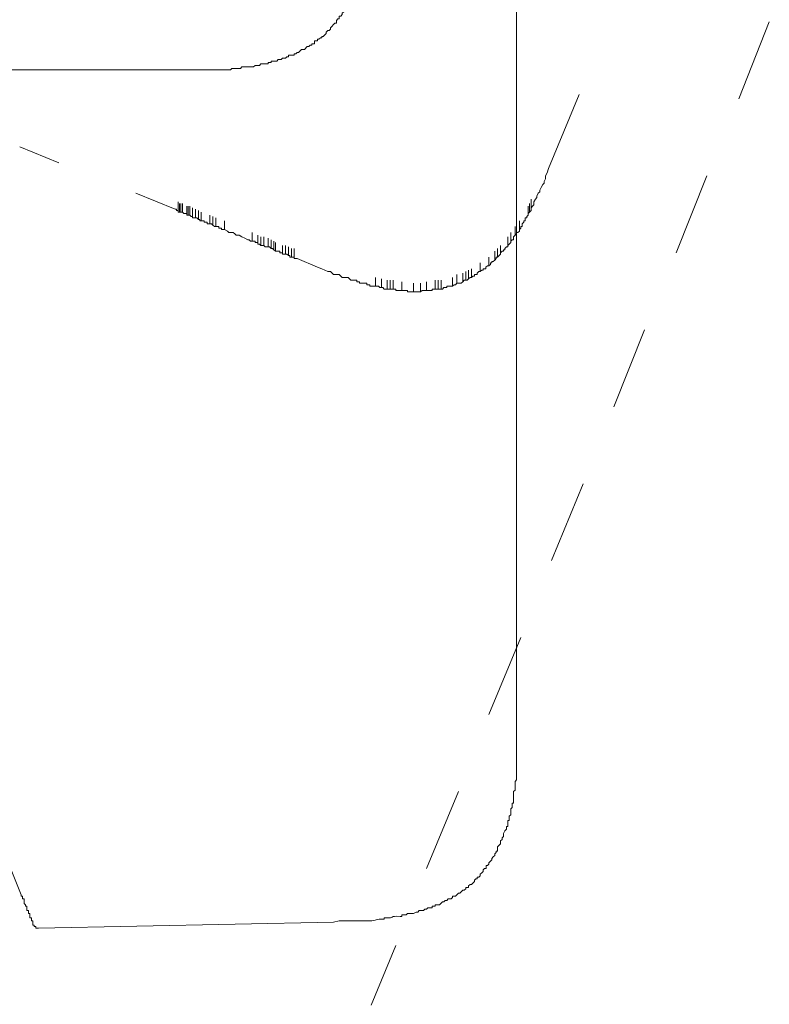
# Model space of a CAD drawing. Units: millimetres. Extents: x 0 to 250, y -250 to 0.
# Drawn here: x 71 to 84, y -90 to -72 of the extents above; entities that cross this region are included whole.
import ezdxf

# ---------------------------------------------------------------- set-up
doc = ezdxf.new("R2010")
doc.units = ezdxf.units.MM
doc.header["$MEASUREMENT"] = 0
doc.layers.add('Layer 1', color=7, linetype='Continuous', lineweight=0)

# ---------------------------------------------------------------- blocks, each defined once
blk = doc.blocks.new('Block_4')
at = {"layer": 'Layer 1', "color": 18, "lineweight": 20, "true_color": 0x000000}
for p, q in [((79.546, -84.763), (79.546, -53.876)), ((84.115, -71.868), (83.564, -73.26)), ((67.831, -72.734), (70.852, -72.734)), ((70.983, -72.734), (73.136, -72.734)), ((73.242, -72.734), (73.636, -72.734)), ((80.123, -74.521), (80.675, -73.181)), ((71.271, -74.415), (70.563, -74.126)), ((82.985, -74.652), (82.434, -76.044)), ((73.636, -75.361), (73.636, -75.203)), ((73.741, -75.413), (73.741, -75.255)), ((74.765, -75.834), (74.765, -75.677)), ((75.37, -76.07), (75.37, -75.912)), ((75.947, -76.307), (75.58, -76.149)), ((81.856, -77.436), (81.305, -78.828)), ((80.753, -80.22), (80.176, -81.612)), ((79.624, -83.004), (79.047, -84.396)), ((78.495, -85.788), (77.917, -87.18)), ((70.904, -88.257), (76.236, -88.151)), ((77.365, -88.572), (76.919, -89.649))]:
    blk.add_line(p, q, dxfattribs=at)
for points in [[(80.123, -74.521), (80.097, -74.599), (80.07, -74.652), (80.07, -74.705), (80.044, -74.757), (80.044, -74.783), (80.018, -74.809), (79.991, -74.862), (79.966, -74.914), (79.966, -74.941), (79.939, -74.967), (79.913, -75.02), (79.913, -75.045), (79.887, -75.072), (79.86, -75.125), (79.86, -75.177), (79.834, -75.203), (79.808, -75.23), (79.808, -75.072)], [(73.425, -75.282), (73.399, -75.282), (73.399, -75.255), (73.373, -75.255), (72.664, -74.967)], [(73.452, -75.308), (73.425, -75.308), (73.425, -75.282), (73.425, -75.125)], [(73.478, -75.308), (73.452, -75.308), (73.452, -75.151)], [(73.505, -75.308), (73.478, -75.308), (73.478, -75.151)], [(73.583, -75.361), (73.583, -75.334), (73.557, -75.334), (73.53, -75.334), (73.505, -75.308), (73.505, -75.151)], [(73.609, -75.361), (73.583, -75.361), (73.583, -75.203)], [(73.636, -75.361), (73.609, -75.361), (73.609, -75.203)], [(73.741, -75.413), (73.715, -75.413), (73.688, -75.413), (73.688, -75.387), (73.688, -75.229)], [(73.793, -75.439), (73.767, -75.413), (73.741, -75.413), (73.741, -75.255)], [(73.846, -75.466), (73.819, -75.466), (73.819, -75.439), (73.793, -75.439), (73.793, -75.282)], [(74.003, -75.518), (73.977, -75.518), (73.951, -75.518), (73.951, -75.492), (73.925, -75.492), (73.899, -75.492), (73.899, -75.466), (73.872, -75.466), (73.846, -75.466), (73.846, -75.308)], [(79.781, -75.308), (79.755, -75.334), (79.755, -75.361), (79.755, -75.203)], [(79.808, -75.229), (79.808, -75.255), (79.808, -75.282), (79.781, -75.308), (79.781, -75.151)], [(73.688, -75.387), (73.662, -75.387), (73.636, -75.361)], [(74.056, -75.545), (74.029, -75.518), (74.003, -75.518), (74.003, -75.361)], [(74.109, -75.571), (74.082, -75.571), (74.056, -75.545), (74.056, -75.387)], [(74.266, -75.624), (74.24, -75.624), (74.213, -75.624), (74.213, -75.597), (74.187, -75.597), (74.161, -75.597), (74.161, -75.571), (74.135, -75.571), (74.109, -75.571), (74.109, -75.413)], [(74.765, -75.834), (74.738, -75.834), (74.713, -75.807), (74.686, -75.807), (74.634, -75.781), (74.581, -75.755), (74.528, -75.728), (74.476, -75.728), (74.45, -75.702), (74.423, -75.677), (74.371, -75.677), (74.345, -75.677), (74.318, -75.65), (74.266, -75.624), (74.266, -75.466)], [(79.755, -75.361), (79.729, -75.387), (79.729, -75.413), (79.703, -75.413), (79.703, -75.439), (79.703, -75.466), (79.676, -75.466), (79.676, -75.492), (79.65, -75.518), (79.65, -75.545), (79.65, -75.571), (79.624, -75.571), (79.624, -75.597), (79.598, -75.624), (79.598, -75.466)], [(74.87, -75.886), (74.87, -75.86), (74.844, -75.86), (74.818, -75.86), (74.818, -75.834), (74.791, -75.834), (74.765, -75.834), (74.765, -75.677)], [(79.519, -75.728), (79.493, -75.755), (79.493, -75.781), (79.493, -75.807), (79.466, -75.807), (79.44, -75.834), (79.44, -75.677)], [(79.546, -75.702), (79.519, -75.728), (79.519, -75.571)], [(79.598, -75.624), (79.598, -75.65), (79.571, -75.677), (79.546, -75.677), (79.546, -75.702), (79.546, -75.545)], [(74.923, -75.912), (74.897, -75.886), (74.87, -75.886), (74.87, -75.728)], [(74.976, -75.912), (74.949, -75.912), (74.923, -75.912), (74.923, -75.755)], [(75.054, -75.938), (75.028, -75.938), (75.001, -75.938), (74.976, -75.912), (74.976, -75.755)], [(75.107, -75.965), (75.08, -75.938), (75.054, -75.938), (75.054, -75.781)], [(75.159, -75.991), (75.133, -75.965), (75.107, -75.965), (75.107, -75.807)], [(75.185, -76.017), (75.159, -75.991), (75.159, -75.834)], [(75.317, -76.07), (75.317, -76.044), (75.29, -76.044), (75.264, -76.044), (75.264, -76.017), (75.238, -76.017), (75.211, -76.017), (75.185, -76.017), (75.185, -75.86)], [(79.44, -75.834), (79.44, -75.86), (79.414, -75.886), (79.387, -75.912), (79.387, -75.755)], [(75.37, -76.07), (75.343, -76.07), (75.317, -76.07), (75.317, -75.912)], [(75.421, -76.096), (75.395, -76.07), (75.37, -76.07), (75.37, -75.912)], [(75.474, -76.122), (75.448, -76.122), (75.448, -76.096), (75.421, -76.096), (75.421, -75.938)], [(75.527, -76.122), (75.5, -76.122), (75.474, -76.122), (75.474, -75.965)], [(75.58, -76.149), (75.553, -76.149), (75.527, -76.149), (75.527, -76.122), (75.527, -75.965)], [(79.204, -76.122), (79.177, -76.122), (79.177, -76.149), (79.151, -76.175), (79.151, -76.017)], [(79.256, -76.07), (79.23, -76.096), (79.204, -76.122), (79.204, -75.965)], [(79.387, -75.912), (79.387, -75.938), (79.361, -75.938), (79.335, -75.965), (79.335, -75.991), (79.309, -75.991), (79.309, -76.017), (79.283, -76.017), (79.256, -76.044), (79.256, -76.07), (79.256, -75.912)], [(79.151, -76.175), (79.125, -76.201), (79.099, -76.201), (79.099, -76.228), (79.072, -76.228), (79.072, -76.254), (79.047, -76.28), (79.047, -76.122)], [(76.997, -76.648), (76.972, -76.648), (76.944, -76.648), (76.919, -76.648), (76.893, -76.648), (76.893, -76.622), (76.866, -76.622), (76.84, -76.622), (76.84, -76.595), (76.813, -76.595), (76.787, -76.595), (76.762, -76.595), (76.734, -76.595), (76.709, -76.595), (76.709, -76.569), (76.682, -76.569), (76.656, -76.569), (76.656, -76.542), (76.603, -76.542), (76.551, -76.542), (76.524, -76.516), (76.499, -76.49), (76.446, -76.49), (76.393, -76.49), (76.367, -76.464), (76.341, -76.438), (76.288, -76.438), (76.236, -76.438), (76.21, -76.412), (76.183, -76.385), (76.131, -76.385), (76.078, -76.359), (76.026, -76.332), (75.947, -76.307)], [(78.678, -76.516), (78.652, -76.542), (78.626, -76.542), (78.626, -76.385)], [(78.731, -76.49), (78.705, -76.49), (78.678, -76.516), (78.678, -76.359)], [(78.889, -76.385), (78.862, -76.385), (78.836, -76.412), (78.836, -76.438), (78.81, -76.438), (78.784, -76.438), (78.784, -76.464), (78.757, -76.464), (78.731, -76.49), (78.731, -76.332)], [(79.047, -76.28), (79.02, -76.28), (78.993, -76.307), (78.993, -76.332), (78.967, -76.332), (78.941, -76.332), (78.941, -76.359), (78.915, -76.359), (78.889, -76.385), (78.889, -76.228)], [(77.103, -76.674), (77.076, -76.674), (77.05, -76.648), (77.024, -76.648), (76.997, -76.648), (76.997, -76.49)], [(77.207, -76.7), (77.182, -76.7), (77.155, -76.7), (77.129, -76.674), (77.103, -76.674), (77.103, -76.516)], [(77.26, -76.7), (77.234, -76.7), (77.207, -76.7), (77.207, -76.542)], [(77.313, -76.7), (77.26, -76.7), (77.26, -76.542)], [(77.47, -76.727), (77.444, -76.727), (77.418, -76.727), (77.391, -76.727), (77.365, -76.727), (77.365, -76.7), (77.339, -76.7), (77.313, -76.7), (77.313, -76.542)], [(77.549, -76.727), (77.523, -76.727), (77.497, -76.727), (77.47, -76.727), (77.47, -76.569)], [(78.074, -76.7), (78.048, -76.7), (78.022, -76.7), (78.022, -76.726), (77.995, -76.726), (77.97, -76.726), (77.943, -76.726), (77.917, -76.726), (77.917, -76.569)], [(78.127, -76.7), (78.074, -76.7), (78.074, -76.542)], [(78.18, -76.7), (78.154, -76.7), (78.127, -76.7), (78.127, -76.542)], [(78.389, -76.648), (78.364, -76.648), (78.336, -76.648), (78.311, -76.648), (78.285, -76.648), (78.285, -76.674), (78.258, -76.674), (78.232, -76.674), (78.205, -76.7), (78.18, -76.7), (78.18, -76.542)], [(78.468, -76.595), (78.442, -76.622), (78.416, -76.622), (78.389, -76.648), (78.389, -76.49)], [(78.574, -76.569), (78.547, -76.595), (78.521, -76.595), (78.495, -76.595), (78.468, -76.595), (78.468, -76.438)], [(78.626, -76.542), (78.599, -76.542), (78.574, -76.569), (78.574, -76.412)], [(77.68, -76.753), (77.654, -76.753), (77.628, -76.753), (77.602, -76.753), (77.575, -76.753), (77.575, -76.726), (77.549, -76.726)], [(77.812, -76.753), (77.785, -76.753), (77.76, -76.753), (77.733, -76.753), (77.707, -76.753), (77.68, -76.753), (77.68, -76.595)], [(77.917, -76.726), (77.89, -76.726), (77.864, -76.726), (77.838, -76.726), (77.812, -76.753), (77.812, -76.595)], [(70.694, -87.889), (70.694, -87.941), (70.72, -87.941), (70.72, -87.994), (70.747, -87.994), (70.747, -88.073), (70.773, -88.073), (70.773, -88.125), (70.799, -88.125), (70.799, -88.178)], [(70.799, -88.178), (70.799, -88.204), (70.825, -88.204), (70.825, -88.23), (70.852, -88.23), (70.852, -88.257), (70.904, -88.257)]]:
    blk.add_lwpolyline(points, dxfattribs=at)
for points, knots in [([(76.84, -69.503), (76.84, -69.503), (76.84, -69.609), (76.84, -69.609), (76.84, -69.845), (76.84, -70.082), (76.84, -70.318), (76.84, -70.318), (76.84, -70.371), (76.84, -70.371), (76.84, -70.371), (76.813, -70.371), (76.813, -70.371), (76.813, -70.371), (76.813, -70.501), (76.813, -70.501), (76.813, -70.501), (76.787, -70.528), (76.787, -70.528), (76.787, -70.528), (76.787, -70.633), (76.787, -70.633), (76.787, -70.633), (76.762, -70.633), (76.762, -70.633), (76.762, -70.633), (76.762, -70.791), (76.762, -70.791), (76.762, -70.791), (76.735, -70.843), (76.735, -70.843), (76.735, -70.843), (76.735, -70.896), (76.735, -70.896), (76.735, -70.896), (76.709, -70.896), (76.709, -70.896), (76.709, -70.896), (76.709, -71.027), (76.709, -71.027), (76.709, -71.027), (76.682, -71.053), (76.682, -71.053), (76.682, -71.053), (76.682, -71.106), (76.682, -71.106), (76.682, -71.106), (76.656, -71.132), (76.656, -71.132), (76.656, -71.132), (76.656, -71.185), (76.656, -71.185), (76.656, -71.185), (76.63, -71.211), (76.63, -71.211), (76.63, -71.211), (76.63, -71.264), (76.63, -71.264), (76.63, -71.264), (76.603, -71.289), (76.603, -71.289), (76.603, -71.289), (76.603, -71.342), (76.603, -71.342), (76.603, -71.342), (76.577, -71.342), (76.577, -71.342), (76.577, -71.342), (76.577, -71.369), (76.577, -71.369), (76.577, -71.369), (76.551, -71.395), (76.551, -71.395), (76.551, -71.395), (76.551, -71.448), (76.551, -71.448), (76.551, -71.448), (76.525, -71.473), (76.525, -71.473), (76.525, -71.473), (76.525, -71.5), (76.525, -71.5), (76.525, -71.5), (76.499, -71.5), (76.499, -71.5), (76.499, -71.5), (76.499, -71.552), (76.499, -71.552), (76.499, -71.552), (76.472, -71.578), (76.472, -71.578), (76.472, -71.578), (76.472, -71.605), (76.472, -71.605), (76.472, -71.605), (76.446, -71.605), (76.446, -71.605), (76.446, -71.605), (76.446, -71.658), (76.446, -71.658), (76.446, -71.658), (76.42, -71.658), (76.42, -71.658), (76.42, -71.658), (76.42, -71.684), (76.42, -71.684), (76.42, -71.684), (76.393, -71.71), (76.393, -71.71), (76.393, -71.71), (76.393, -71.736), (76.393, -71.736), (76.393, -71.736), (76.368, -71.763), (76.368, -71.763), (76.368, -71.763), (76.341, -71.763), (76.341, -71.763), (76.341, -71.763), (76.341, -71.815), (76.341, -71.815), (76.341, -71.815), (76.315, -71.815), (76.315, -71.815), (76.315, -71.815), (76.288, -71.841), (76.288, -71.841), (76.288, -71.841), (76.288, -71.894), (76.288, -71.894), (76.288, -71.894), (76.262, -71.894), (76.262, -71.894), (76.262, -71.894), (76.183, -71.973), (76.183, -71.973), (76.183, -71.973), (76.183, -71.999), (76.183, -71.999), (76.183, -71.999), (76.157, -72.025), (76.157, -72.025), (76.157, -72.025), (76.131, -72.025), (76.131, -72.025), (76.131, -72.025), (76.105, -72.051), (76.105, -72.051), (76.105, -72.051), (76.105, -72.078), (76.105, -72.078), (76.105, -72.078), (76.052, -72.13), (76.052, -72.13), (76.052, -72.13), (76.026, -72.13), (76.026, -72.13), (76.026, -72.13), (76.026, -72.157), (76.026, -72.157), (76.026, -72.157), (76, -72.157), (76, -72.157), (76, -72.157), (75.973, -72.182), (75.973, -72.182), (75.973, -72.182), (75.947, -72.182), (75.947, -72.182), (75.947, -72.182), (75.947, -72.209), (75.947, -72.209), (75.947, -72.209), (75.895, -72.209), (75.895, -72.209), (75.895, -72.209), (75.895, -72.262), (75.895, -72.262), (75.895, -72.262), (75.842, -72.262), (75.842, -72.262), (75.842, -72.262), (75.842, -72.288), (75.842, -72.288), (75.842, -72.288), (75.815, -72.288), (75.815, -72.288), (75.815, -72.288), (75.79, -72.314), (75.79, -72.314), (75.79, -72.314), (75.763, -72.314), (75.763, -72.314), (75.763, -72.314), (75.71, -72.367), (75.71, -72.367), (75.71, -72.367), (75.658, -72.367), (75.658, -72.367), (75.658, -72.367), (75.605, -72.419), (75.605, -72.419), (75.605, -72.419), (75.58, -72.419), (75.58, -72.419), (75.58, -72.419), (75.553, -72.446), (75.553, -72.446), (75.553, -72.446), (75.527, -72.446), (75.527, -72.446), (75.527, -72.446), (75.527, -72.471), (75.527, -72.471), (75.527, -72.471), (75.421, -72.471), (75.421, -72.471), (75.421, -72.471), (75.421, -72.498), (75.421, -72.498), (75.421, -72.498), (75.395, -72.498), (75.395, -72.498), (75.395, -72.498), (75.37, -72.524), (75.37, -72.524), (75.37, -72.524), (75.317, -72.524), (75.317, -72.524), (75.317, -72.524), (75.29, -72.55), (75.29, -72.55), (75.29, -72.55), (75.238, -72.55), (75.238, -72.55), (75.238, -72.55), (75.211, -72.577), (75.211, -72.577), (75.211, -72.577), (75.107, -72.577), (75.107, -72.577), (75.107, -72.577), (75.107, -72.603), (75.107, -72.603), (75.107, -72.603), (75.054, -72.603), (75.054, -72.603), (75.054, -72.603), (75.054, -72.629), (75.054, -72.629), (75.054, -72.629), (74.923, -72.629), (74.923, -72.629), (74.923, -72.629), (74.897, -72.655), (74.897, -72.655), (74.897, -72.655), (74.818, -72.655), (74.818, -72.655), (74.818, -72.655), (74.791, -72.682), (74.791, -72.682), (74.791, -72.682), (74.581, -72.682), (74.581, -72.682), (74.581, -72.682), (74.555, -72.708), (74.555, -72.708), (74.555, -72.708), (74.398, -72.708), (74.398, -72.708), (74.398, -72.708), (74.371, -72.734), (74.371, -72.734), (74.371, -72.734), (74.109, -72.734), (74.109, -72.734), (74.021, -72.734), (73.933, -72.734), (73.846, -72.734), (73.846, -72.734), (73.636, -72.734), (73.636, -72.734)], [0, 0, 0, 0, 1, 1, 1, 2, 2, 2, 3, 3, 3, 4, 4, 4, 5, 5, 5, 6, 6, 6, 7, 7, 7, 8, 8, 8, 9, 9, 9, 10, 10, 10, 11, 11, 11, 12, 12, 12, 13, 13, 13, 14, 14, 14, 15, 15, 15, 16, 16, 16, 17, 17, 17, 18, 18, 18, 19, 19, 19, 20, 20, 20, 21, 21, 21, 22, 22, 22, 23, 23, 23, 24, 24, 24, 25, 25, 25, 26, 26, 26, 27, 27, 27, 28, 28, 28, 29, 29, 29, 30, 30, 30, 31, 31, 31, 32, 32, 32, 33, 33, 33, 34, 34, 34, 35, 35, 35, 36, 36, 36, 37, 37, 37, 38, 38, 38, 39, 39, 39, 40, 40, 40, 41, 41, 41, 42, 42, 42, 43, 43, 43, 44, 44, 44, 45, 45, 45, 46, 46, 46, 47, 47, 47, 48, 48, 48, 49, 49, 49, 50, 50, 50, 51, 51, 51, 52, 52, 52, 53, 53, 53, 54, 54, 54, 55, 55, 55, 56, 56, 56, 57, 57, 57, 58, 58, 58, 59, 59, 59, 60, 60, 60, 61, 61, 61, 62, 62, 62, 63, 63, 63, 64, 64, 64, 65, 65, 65, 66, 66, 66, 67, 67, 67, 68, 68, 68, 69, 69, 69, 70, 70, 70, 71, 71, 71, 72, 72, 72, 73, 73, 73, 74, 74, 74, 75, 75, 75, 76, 76, 76, 77, 77, 77, 78, 78, 78, 79, 79, 79, 80, 80, 80, 81, 81, 81, 82, 82, 82, 83, 83, 83, 84, 84, 84, 85, 85, 85, 86, 86, 86, 87, 87, 87, 88, 88, 88, 89, 89, 89, 90, 90, 90, 91, 91, 91, 92, 92, 92, 93, 93, 93, 94, 94, 94, 94]), ([(73.242, -72.734), (73.242, -72.734), (73.215, -72.734), (73.215, -72.734), (72.436, -72.734), (71.657, -72.734), (70.878, -72.734), (70.878, -72.734), (70.852, -72.734), (70.852, -72.734)], [0, 0, 0, 0, 1, 1, 1, 2, 2, 2, 3, 3, 3, 3]), ([(67.726, -73.155), (67.726, -73.155), (67.726, -73.181), (67.726, -73.181), (67.726, -73.242), (67.726, -73.303), (67.726, -73.365), (67.726, -73.365), (67.726, -73.391), (67.726, -73.391), (67.726, -73.391), (67.726, -78.565), (67.726, -78.565), (67.726, -78.565), (67.726, -78.591), (67.726, -78.591), (67.726, -78.793), (67.726, -78.994), (67.726, -79.196), (67.726, -79.196), (67.726, -79.222), (67.726, -79.222), (67.726, -79.222), (67.753, -79.222), (67.753, -79.222), (67.753, -79.222), (67.753, -79.301), (67.753, -79.301), (67.753, -79.344), (67.753, -79.388), (67.753, -79.432), (67.753, -79.432), (67.778, -79.458), (67.778, -79.458), (67.778, -79.458), (67.778, -79.484), (67.778, -79.484), (67.778, -79.537), (67.778, -79.589), (67.778, -79.642), (67.778, -79.642), (67.778, -79.773), (67.778, -79.773), (67.778, -79.773), (67.805, -79.8), (67.805, -79.8), (67.805, -79.8), (67.805, -79.904), (67.805, -79.904), (67.805, -79.904), (67.831, -79.931), (67.831, -79.931), (67.831, -79.983), (67.831, -80.035), (67.831, -80.088), (67.831, -80.088), (67.831, -80.167), (67.831, -80.167), (67.831, -80.167), (67.857, -80.167), (67.857, -80.167), (67.857, -80.167), (67.857, -80.273), (67.857, -80.273), (67.857, -80.273), (67.884, -80.273), (67.884, -80.273), (67.884, -80.273), (67.884, -80.456), (67.884, -80.456), (67.884, -80.456), (67.91, -80.482), (67.91, -80.482), (67.91, -80.482), (67.91, -80.561), (67.91, -80.561), (67.91, -80.561), (67.936, -80.561), (67.936, -80.561), (67.936, -80.561), (67.936, -80.718), (67.936, -80.718), (67.936, -80.718), (67.963, -80.718), (67.963, -80.718), (67.963, -80.718), (67.963, -80.798), (67.963, -80.798), (67.963, -80.798), (67.988, -80.798), (67.988, -80.798), (67.988, -80.798), (67.988, -80.955), (67.988, -80.955), (67.988, -80.955), (68.015, -80.955), (68.015, -80.955), (68.015, -80.955), (68.015, -81.008), (68.015, -81.008), (68.015, -81.008), (68.041, -81.034), (68.041, -81.034), (68.041, -81.034), (68.041, -81.165), (68.041, -81.165), (68.041, -81.165), (68.067, -81.165), (68.067, -81.165), (68.067, -81.165), (68.067, -81.218), (68.067, -81.218), (68.067, -81.218), (68.094, -81.218), (68.094, -81.218), (68.094, -81.218), (68.094, -81.349), (68.094, -81.349), (68.094, -81.349), (68.12, -81.349), (68.12, -81.349), (68.12, -81.349), (68.12, -81.428), (68.12, -81.428), (68.12, -81.428), (68.146, -81.428), (68.146, -81.428), (68.146, -81.428), (68.146, -81.533), (68.146, -81.533), (68.146, -81.533), (68.173, -81.559), (68.173, -81.559), (68.173, -81.559), (68.173, -81.585), (68.173, -81.585), (68.173, -81.585), (68.199, -81.612), (68.199, -81.612), (68.199, -81.612), (68.199, -81.69), (68.199, -81.69), (68.199, -81.69), (68.226, -81.69), (68.226, -81.69), (68.226, -81.69), (68.226, -81.743), (68.226, -81.743), (68.226, -81.743), (68.251, -81.743), (68.251, -81.743), (68.251, -81.743), (68.251, -81.875), (68.251, -81.875), (68.251, -81.875), (68.278, -81.875), (68.278, -81.875), (68.278, -81.875), (68.278, -81.928), (68.278, -81.928), (68.278, -81.928), (68.304, -81.928), (68.304, -81.928), (68.304, -81.928), (68.304, -82.006), (68.304, -82.006), (68.304, -82.006), (68.33, -82.032), (68.33, -82.032), (68.33, -82.032), (68.33, -82.059), (68.33, -82.059), (68.33, -82.059), (68.356, -82.059), (68.356, -82.059), (68.356, -82.059), (68.356, -82.163), (68.356, -82.163), (68.356, -82.163), (68.383, -82.163), (68.383, -82.163), (68.383, -82.163), (68.383, -82.189), (68.383, -82.189), (68.383, -82.189), (68.409, -82.216), (68.409, -82.216), (68.409, -82.216), (68.409, -82.242), (68.409, -82.242), (68.409, -82.242), (68.436, -82.242), (68.436, -82.242), (68.436, -82.242), (68.436, -82.348), (68.436, -82.348), (68.436, -82.348), (68.462, -82.348), (68.462, -82.348), (68.462, -82.348), (70.589, -87.653), (70.589, -87.653), (70.589, -87.653), (70.589, -87.679), (70.589, -87.679), (70.589, -87.679), (70.615, -87.679), (70.615, -87.679), (70.615, -87.679), (70.615, -87.731), (70.615, -87.731), (70.615, -87.731), (70.641, -87.731), (70.641, -87.731), (70.641, -87.731), (70.641, -87.81), (70.641, -87.81), (70.641, -87.81), (70.668, -87.837), (70.668, -87.837), (70.668, -87.837), (70.668, -87.863), (70.668, -87.863), (70.668, -87.863), (70.694, -87.863), (70.694, -87.863), (70.694, -87.863), (70.694, -87.889), (70.694, -87.889)], [0, 0, 0, 0, 1, 1, 1, 2, 2, 2, 3, 3, 3, 4, 4, 4, 5, 5, 5, 6, 6, 6, 7, 7, 7, 8, 8, 8, 9, 9, 9, 10, 10, 10, 11, 11, 11, 12, 12, 12, 13, 13, 13, 14, 14, 14, 15, 15, 15, 16, 16, 16, 17, 17, 17, 18, 18, 18, 19, 19, 19, 20, 20, 20, 21, 21, 21, 22, 22, 22, 23, 23, 23, 24, 24, 24, 25, 25, 25, 26, 26, 26, 27, 27, 27, 28, 28, 28, 29, 29, 29, 30, 30, 30, 31, 31, 31, 32, 32, 32, 33, 33, 33, 34, 34, 34, 35, 35, 35, 36, 36, 36, 37, 37, 37, 38, 38, 38, 39, 39, 39, 40, 40, 40, 41, 41, 41, 42, 42, 42, 43, 43, 43, 44, 44, 44, 45, 45, 45, 46, 46, 46, 47, 47, 47, 48, 48, 48, 49, 49, 49, 50, 50, 50, 51, 51, 51, 52, 52, 52, 53, 53, 53, 54, 54, 54, 55, 55, 55, 56, 56, 56, 57, 57, 57, 58, 58, 58, 59, 59, 59, 60, 60, 60, 61, 61, 61, 62, 62, 62, 63, 63, 63, 64, 64, 64, 65, 65, 65, 66, 66, 66, 67, 67, 67, 68, 68, 68, 69, 69, 69, 70, 70, 70, 71, 71, 71, 72, 72, 72, 73, 73, 73, 74, 74, 74, 75, 75, 75, 76, 76, 76, 76]), ([(79.546, -84.737), (79.546, -84.737), (79.546, -84.921), (79.546, -84.921), (79.546, -85.122), (79.546, -85.324), (79.546, -85.526), (79.546, -85.526), (79.546, -85.578), (79.546, -85.578), (79.546, -85.578), (79.519, -85.604), (79.519, -85.604), (79.519, -85.648), (79.519, -85.691), (79.519, -85.735), (79.519, -85.735), (79.519, -85.761), (79.519, -85.761), (79.519, -85.761), (79.493, -85.788), (79.493, -85.788), (79.493, -85.832), (79.493, -85.875), (79.493, -85.919), (79.493, -85.919), (79.493, -85.998), (79.493, -85.998), (79.493, -85.998), (79.466, -85.998), (79.466, -85.998), (79.466, -85.998), (79.466, -86.076), (79.466, -86.076), (79.466, -86.076), (79.44, -86.103), (79.44, -86.103), (79.44, -86.103), (79.44, -86.208), (79.44, -86.208), (79.44, -86.208), (79.414, -86.234), (79.414, -86.234), (79.414, -86.234), (79.414, -86.313), (79.414, -86.313), (79.414, -86.313), (79.387, -86.313), (79.387, -86.313), (79.387, -86.313), (79.387, -86.418), (79.387, -86.418), (79.387, -86.418), (79.362, -86.418), (79.362, -86.418), (79.362, -86.418), (79.362, -86.471), (79.362, -86.471), (79.362, -86.471), (79.335, -86.497), (79.335, -86.497), (79.335, -86.497), (79.309, -86.549), (79.309, -86.549), (79.309, -86.549), (79.309, -86.602), (79.309, -86.602), (79.309, -86.602), (79.283, -86.628), (79.283, -86.628), (79.283, -86.628), (79.283, -86.655), (79.283, -86.655), (79.283, -86.655), (79.256, -86.681), (79.256, -86.681), (79.256, -86.681), (79.256, -86.733), (79.256, -86.733), (79.256, -86.733), (79.23, -86.759), (79.23, -86.759), (79.23, -86.759), (79.204, -86.786), (79.204, -86.786), (79.204, -86.786), (79.204, -86.865), (79.204, -86.865), (79.204, -86.865), (79.177, -86.865), (79.177, -86.865), (79.177, -86.865), (79.177, -86.891), (79.177, -86.891), (79.177, -86.891), (79.152, -86.917), (79.152, -86.917), (79.152, -86.917), (79.152, -86.944), (79.152, -86.944), (79.152, -86.944), (79.125, -86.97), (79.125, -86.97), (79.125, -86.97), (79.099, -86.996), (79.099, -86.996), (79.099, -86.996), (79.099, -87.022), (79.099, -87.022), (79.099, -87.022), (79.072, -87.048), (79.072, -87.048), (79.072, -87.048), (79.047, -87.075), (79.047, -87.075), (79.047, -87.075), (79.047, -87.101), (79.047, -87.101), (79.047, -87.101), (79.02, -87.128), (79.02, -87.128), (79.02, -87.128), (78.994, -87.128), (78.994, -87.128), (78.994, -87.128), (78.994, -87.18), (78.994, -87.18), (78.994, -87.18), (78.968, -87.18), (78.968, -87.18), (78.968, -87.18), (78.941, -87.206), (78.941, -87.206), (78.941, -87.206), (78.941, -87.232), (78.941, -87.232), (78.941, -87.232), (78.915, -87.259), (78.915, -87.259), (78.915, -87.259), (78.889, -87.285), (78.889, -87.285), (78.889, -87.285), (78.889, -87.311), (78.889, -87.311), (78.889, -87.311), (78.862, -87.337), (78.862, -87.337), (78.862, -87.337), (78.836, -87.337), (78.836, -87.337), (78.836, -87.337), (78.836, -87.364), (78.836, -87.364), (78.836, -87.364), (78.81, -87.364), (78.81, -87.364), (78.81, -87.364), (78.784, -87.39), (78.784, -87.39), (78.784, -87.39), (78.784, -87.416), (78.784, -87.416), (78.784, -87.416), (78.731, -87.469), (78.731, -87.469), (78.731, -87.469), (78.705, -87.469), (78.705, -87.469), (78.705, -87.469), (78.678, -87.495), (78.678, -87.495), (78.678, -87.495), (78.678, -87.521), (78.678, -87.521), (78.678, -87.521), (78.626, -87.521), (78.626, -87.521), (78.626, -87.521), (78.626, -87.548), (78.626, -87.548), (78.626, -87.548), (78.599, -87.574), (78.599, -87.574), (78.599, -87.574), (78.574, -87.574), (78.574, -87.574), (78.574, -87.574), (78.547, -87.6), (78.547, -87.6), (78.547, -87.6), (78.521, -87.626), (78.521, -87.626), (78.521, -87.626), (78.495, -87.626), (78.495, -87.626), (78.495, -87.626), (78.468, -87.653), (78.468, -87.653), (78.468, -87.653), (78.442, -87.679), (78.442, -87.679), (78.442, -87.679), (78.389, -87.679), (78.389, -87.679), (78.389, -87.679), (78.389, -87.705), (78.389, -87.705), (78.389, -87.705), (78.364, -87.731), (78.364, -87.731), (78.364, -87.731), (78.311, -87.731), (78.311, -87.731), (78.311, -87.731), (78.285, -87.758), (78.285, -87.758), (78.285, -87.758), (78.258, -87.758), (78.258, -87.758), (78.258, -87.758), (78.232, -87.784), (78.232, -87.784), (78.232, -87.784), (78.205, -87.784), (78.205, -87.784), (78.205, -87.784), (78.154, -87.837), (78.154, -87.837), (78.154, -87.837), (78.074, -87.837), (78.074, -87.837), (78.074, -87.837), (78.074, -87.863), (78.074, -87.863), (78.074, -87.863), (78.022, -87.863), (78.022, -87.863), (78.022, -87.863), (78.022, -87.889), (78.022, -87.889), (78.022, -87.889), (77.943, -87.889), (77.943, -87.889), (77.943, -87.889), (77.917, -87.915), (77.917, -87.915), (77.917, -87.915), (77.89, -87.915), (77.89, -87.915), (77.89, -87.915), (77.864, -87.941), (77.864, -87.941), (77.864, -87.941), (77.785, -87.941), (77.785, -87.941), (77.785, -87.941), (77.76, -87.968), (77.76, -87.968), (77.76, -87.968), (77.733, -87.968), (77.733, -87.968), (77.733, -87.968), (77.681, -87.994), (77.681, -87.994), (77.681, -87.994), (77.575, -87.994), (77.575, -87.994), (77.575, -87.994), (77.549, -88.02), (77.549, -88.02), (77.549, -88.02), (77.47, -88.02), (77.47, -88.02), (77.47, -88.02), (77.47, -88.047), (77.47, -88.047), (77.47, -88.047), (77.444, -88.047), (77.444, -88.047), (77.247, -88.033), (77.325, -88.079), (77.208, -88.073), (77.208, -88.073), (77.155, -88.073), (77.155, -88.073), (77.155, -88.073), (77.155, -88.099), (77.155, -88.099), (77.155, -88.099), (77.103, -88.099), (77.103, -88.099), (76.964, -88.089), (77.031, -88.14), (76.813, -88.125), (76.813, -88.125), (76.709, -88.125), (76.709, -88.125), (76.613, -88.125), (76.516, -88.125), (76.42, -88.125), (76.42, -88.125), (76.341, -88.125), (76.341, -88.125), (76.341, -88.125), (76.236, -88.151), (76.236, -88.151)], [0, 0, 0, 0, 1, 1, 1, 2, 2, 2, 3, 3, 3, 4, 4, 4, 5, 5, 5, 6, 6, 6, 7, 7, 7, 8, 8, 8, 9, 9, 9, 10, 10, 10, 11, 11, 11, 12, 12, 12, 13, 13, 13, 14, 14, 14, 15, 15, 15, 16, 16, 16, 17, 17, 17, 18, 18, 18, 19, 19, 19, 20, 20, 20, 21, 21, 21, 22, 22, 22, 23, 23, 23, 24, 24, 24, 25, 25, 25, 26, 26, 26, 27, 27, 27, 28, 28, 28, 29, 29, 29, 30, 30, 30, 31, 31, 31, 32, 32, 32, 33, 33, 33, 34, 34, 34, 35, 35, 35, 36, 36, 36, 37, 37, 37, 38, 38, 38, 39, 39, 39, 40, 40, 40, 41, 41, 41, 42, 42, 42, 43, 43, 43, 44, 44, 44, 45, 45, 45, 46, 46, 46, 47, 47, 47, 48, 48, 48, 49, 49, 49, 50, 50, 50, 51, 51, 51, 52, 52, 52, 53, 53, 53, 54, 54, 54, 55, 55, 55, 56, 56, 56, 57, 57, 57, 58, 58, 58, 59, 59, 59, 60, 60, 60, 61, 61, 61, 62, 62, 62, 63, 63, 63, 64, 64, 64, 65, 65, 65, 66, 66, 66, 67, 67, 67, 68, 68, 68, 69, 69, 69, 70, 70, 70, 71, 71, 71, 72, 72, 72, 73, 73, 73, 74, 74, 74, 75, 75, 75, 76, 76, 76, 77, 77, 77, 78, 78, 78, 79, 79, 79, 80, 80, 80, 81, 81, 81, 82, 82, 82, 83, 83, 83, 84, 84, 84, 85, 85, 85, 86, 86, 86, 87, 87, 87, 88, 88, 88, 89, 89, 89, 90, 90, 90, 91, 91, 91, 92, 92, 92, 93, 93, 93, 94, 94, 94, 95, 95, 95, 96, 96, 96, 97, 97, 97, 98, 98, 98, 99, 99, 99, 100, 100, 100, 101, 101, 101, 102, 102, 102, 102])]:
    blk.add_open_spline(points, degree=3, knots=knots, dxfattribs=at)

msp = doc.modelspace()

# ---------------------------------------------------------------- block references
at = {"layer": 'Layer 1'}
msp.add_blockref('Block_4', (0, 0), dxfattribs=at)

doc.saveas('drawing.dxf')
